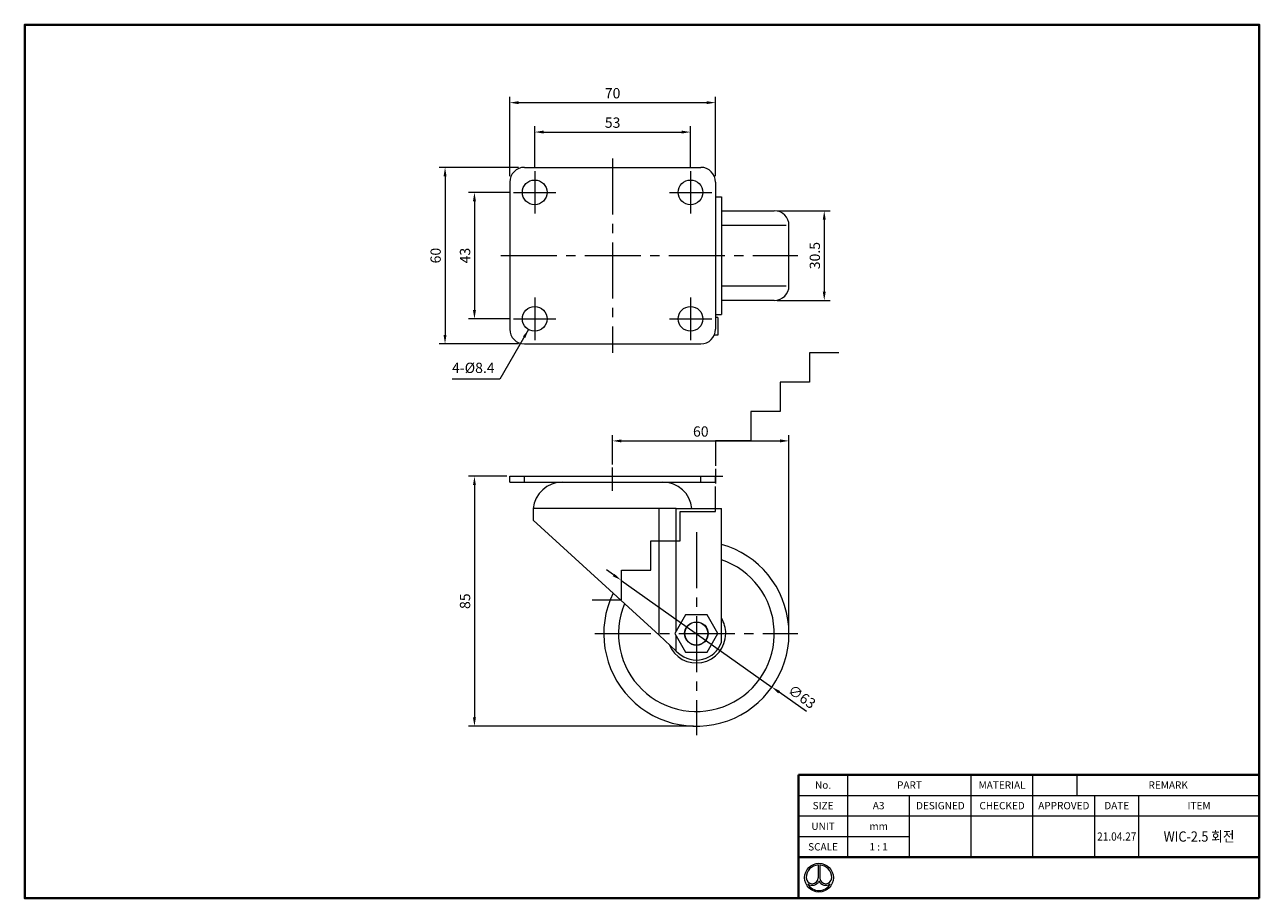
# Model space of a CAD drawing. Units: millimetres. Extents: x 0 to 420, y 0 to 297.
import ezdxf
from ezdxf.enums import TextEntityAlignment as Align

# ---------------------------------------------------------------- set-up
doc = ezdxf.new("R2010")
doc.units = ezdxf.units.MM
doc.linetypes.add('CENTER2', pattern=[28.575, 19.05, -3.175, 3.175, -3.175])
doc.layers.get('0').update_dxf_attribs({"lineweight": 15})
for name, color, linetype, lineweight in [('1. DIMENSION', 1, 'Continuous', 15), ('2. CENTER', 3, 'CENTER2', 15), ('4. TEXT', 2, 'Continuous', 15), ('5. TEXT (NOTE)', 8, 'Continuous', 15), ('7. EDGE', 103, 'Continuous', 40)]:
    doc.layers.add(name, color=color, linetype=linetype, lineweight=lineweight)
doc.styles.get("Standard").update_dxf_attribs({"font": 'isocp.shx', "width": 0.9, "bigfont": 'whgtxt.shx'})
doc.styles.add('STYLE2', font='H2GTRM.TTF')
doc.dimstyles.new('AM_ISO', dxfattribs={"dimtxt": 3.5, "dimasz": 3, "dimexe": 2, "dimexo": 1, "dimgap": 1, "dimtad": 1, "dimdsep": 46, "dimtxsty": 'Standard', "dimcen": 0, "dimclrd": 256, "dimclre": 256, "dimclrt": 2, "dimadec": 0, "dimazin": 2, "dimtp": 0.1, "dimtm": 0.1, "dimtfac": 0.71, "dimtmove": 0, "dimatfit": 3, "dimfxl": 0, "dimlwd": -1, "dimlwe": -1, "dimarcsym": 0})
doc.dimstyles.new('AM_ISO$3', dxfattribs={"dimtxt": 3.5, "dimasz": 3, "dimexe": 2, "dimexo": 1, "dimgap": 1, "dimtad": 1, "dimdsep": 46, "dimtxsty": 'Standard', "dimcen": 0, "dimclrd": 256, "dimclre": 256, "dimclrt": 2, "dimadec": 0, "dimazin": 2, "dimtp": 0.1, "dimtm": 0.1, "dimtfac": 0.71, "dimtmove": 0, "dimatfit": 3, "dimfxl": 0, "dimlwd": -1, "dimlwe": -1, "dimarcsym": 0})
doc.dimstyles.new('AM_ISO$7', dxfattribs={"dimtxt": 3.5, "dimasz": 3, "dimexe": 2, "dimexo": 1, "dimgap": 1, "dimtad": 1, "dimdsep": 46, "dimtxsty": 'Standard', "dimcen": 0, "dimclrd": 256, "dimclre": 256, "dimclrt": 2, "dimadec": 0, "dimazin": 2, "dimtp": 0.1, "dimtm": 0.1, "dimtfac": 0.71, "dimtmove": 0, "dimatfit": 3, "dimfxl": 0, "dimlwd": -1, "dimlwe": -1, "dimarcsym": 0})

# ---------------------------------------------------------------- blocks, each defined once
blk = doc.blocks.new('DIM SPACE')
at = {"layer": '2. CENTER'}
for p, q in [((-2.5, 0), (2.5, 0)), ((0, 2.5), (0, -2.5))]:
    blk.add_line(p, q, dxfattribs=at)
at = {"layer": '4. TEXT'}
for p, q in [((42, 42), (32, 42)), ((32, 42), (32, 32)), ((32, 32), (22, 32)), ((22, 32), (22, 22)), ((22, 22), (12, 22)), ((12, 22), (12, 12)), ((12, 12), (0, 12)), ((0, 12), (0, 3.5)), ((0, -12), (0, -3.5)), ((-12, -22), (-12, -12)), ((-12, -12), (0, -12)), ((-22, -32), (-22, -22)), ((-22, -22), (-12, -22)), ((-32, -42), (-32, -32)), ((-32, -32), (-22, -32)), ((-42, -42), (-32, -42))]:
    blk.add_line(p, q, dxfattribs=at)
blk = doc.blocks.new('LOGO (A3)')
at = {"layer": '5. TEXT (NOTE)'}
for p, q in [((6.72, 11.9), (6.72, 11.89)), ((6.72, 11.33), (6.72, 7)), ((7.28, 11.9), (7.28, 11.89)), ((7.28, 11.33), (7.28, 7))]:
    blk.add_line(p, q, dxfattribs=at)
blk.add_circle((7, 7), 4.9, dxfattribs=at)
for centre, radius, start, end in [((7, 7), 4.34, 93.6991, 180), ((7, 7), 4.34, 0, 86.3009), ((4.69, 7), 2.03, 180, 0), ((4.69, 7), 2.59, 235.4192, 333.112), ((7, 7), 4.34, 209.4287, 330.5713), ((9.31, 7), 2.59, 206.888, 304.5808), ((9.31, 7), 2.03, 180, 0)]:
    blk.add_arc(centre, radius, start, end, dxfattribs=at)
blk = doc.blocks.new('표제란 (A3)')
at = {"layer": '1. DIMENSION'}
for p, q in [((-140, 14), (-140, 42)), ((-98, 14), (-98, 42)), ((-77, 14), (-77, 42)), ((-62, 35), (-62, 42)), ((-156.8, 35), (0, 35)), ((-119, 14), (-119, 35)), ((-56, 14), (-56, 35)), ((-41, 14), (-41, 35)), ((-156.8, 28), (0, 28)), ((-156.8, 21), (-119, 21))]:
    blk.add_line(p, q, dxfattribs=at)
at = {"layer": '7. EDGE'}
for p, q in [((-156.8, 0), (-156.8, 42)), ((-156.8, 42), (0, 42)), ((-156.8, 14), (0, 14))]:
    blk.add_line(p, q, dxfattribs=at)
blk.add_blockref('LOGO (A3)', (-156.8, 0))
at = {"layer": '5. TEXT (NOTE)', "style": 'STYLE2'}
for s, p in [('No.', (-148.4, 38.5)), ('PART', (-119, 38.5)), ('MATERIAL', (-87.5, 38.5)), ('REMARK', (-31, 38.5)), ('SIZE', (-148.4, 31.5)), ('DESIGNED', (-108.5, 31.5)), ('CHECKED', (-87.5, 31.5)), ('APPROVED', (-66.5, 31.5)), ('DATE', (-48.5, 31.5)), ('ITEM', (-20.5, 31.5)), ('UNIT', (-148.4, 24.5)), ('SCALE', (-148.4, 17.5))]:
    blk.add_text(s, height=2.5, dxfattribs=at).set_placement(p, align=Align.MIDDLE_CENTER)
at = {"layer": '5. TEXT (NOTE)'}
for s, p in [('A3', (-129.5, 31.5)), ('mm', (-129.5, 24.5)), ('1 : 1', (-129.5, 17.5))]:
    blk.add_text(s, height=2.5, dxfattribs=at).set_placement(p, align=Align.MIDDLE_CENTER)
blk = doc.blocks.new('202104271457125899')
for p, q in [((-30, 30), (30, 30)), ((-35, 25), (-35, -25)), ((35, 25), (35, -25)), ((35, 20), (37, 20)), ((37, 20), (37, -20)), ((37, 15.25), (55, 15.25)), ((59, 10.25), (37, 10.25)), ((60, -10.25), (60, 10.25)), ((37, -10.25), (59, -10.25)), ((55, -15.25), (37, -15.25)), ((35, -20), (37, -20)), ((35.83, -21), (35, -21)), ((35.83, -21), (35.83, -27)), ((35.83, -27), (34.58, -27)), ((-30, -30), (30, -30))]:
    blk.add_line(p, q)
for centre in [(-26.5, 21.5), (26.5, 21.5), (-26.5, -21.5), (26.5, -21.5)]:
    blk.add_circle(centre, 4.2)
for centre, start, end in [((-30, 25), 90, 180), ((30, 25), 0, 90), ((55, 10.25), 0, 90), ((55, -10.25), 270, 0), ((-30, -25), 180, 270), ((30, -25), 270, 0)]:
    blk.add_arc(centre, 5, start, end)
at = {"layer": '2. CENTER'}
for p, q in [((0, 33), (0, -33)), ((-26.5, 28.7), (-26.5, 14.3)), ((26.5, 28.7), (26.5, 14.3)), ((-33.7, 21.5), (-19.3, 21.5)), ((19.3, 21.5), (33.7, 21.5)), ((-38, 0), (63, 0)), ((-26.5, -14.3), (-26.5, -28.7)), ((26.5, -14.3), (26.5, -28.7)), ((-33.7, -21.5), (-19.3, -21.5)), ((19.3, -21.5), (33.7, -21.5))]:
    blk.add_line(p, q, dxfattribs=at)
blk = doc.blocks.new('202104271457125903')
for p, q in [((-35, -2), (-35, 0)), ((-35, 0), (35, 0)), ((-30, -2), (-30, 0)), ((30, -2), (30, 0)), ((35, -2), (35, 0)), ((-35, -2), (35, -2)), ((-27, -11), (-27, -15)), ((15.8, -11), (-27, -11)), ((15.8, -54.09), (15.8, -11)), ((21.66, -11), (15.8, -11)), ((21.66, -11), (37, -11)), ((21.66, -52.65), (21.66, -11)), ((37, -56.46), (37, -11)), ((-27, -15), (15.8, -54.09)), ((24.83, -47.15), (21.17, -53.5)), ((32.17, -47.15), (24.83, -47.15)), ((35.83, -53.5), (32.17, -47.15)), ((21.66, -59.44), (15.8, -54.09)), ((21.17, -53.5), (24.83, -59.85)), ((21.66, -59.44), (21.66, -54.35)), ((32.17, -59.85), (35.83, -53.5)), ((21.66, -59.44), (22.43, -60.15)), ((24.83, -59.85), (32.17, -59.85))]:
    blk.add_line(p, q)
for radius in [4, 3.9]:
    blk.add_circle((28.5, -53.5), radius)
for centre, radius, start, end in [((-17.05, -12), 10, 90, 174.2608), ((17.05, -12), 10, 5.7392, 90), ((28.5, -53.5), 31.5, 154.1958, 74.3452), ((28.5, -53.5), 26.5, 157.4481, 71.2914), ((28.5, -53.5), 10, 0, 31.7883), ((28.5, -53.5), 10, 201.7523, 0), ((28.5, -53.5), 9, 227.5942, 340.8119)]:
    blk.add_arc(centre, radius, start, end)
at = {"layer": '2. CENTER'}
for p, q in [((0, -5), (0, 3)), ((28.5, -19), (28.5, -88)), ((-6, -53.5), (63, -53.5))]:
    blk.add_line(p, q, dxfattribs=at)
blk = doc.blocks.new('*D6')
at = {"layer": '1. DIMENSION', "linetype": 'ByBlock'}
for p, q in [((173.5, 248.2), (173.5, 262.5)), ((176.5, 260.5), (223.5, 260.5)), ((226.5, 248.2), (226.5, 262.5))]:
    blk.add_line(p, q, dxfattribs=at)
at = {"layer": '1. DIMENSION'}
for points in [[(176.5, 261), (176.5, 260), (173.5, 260.5)], [(223.5, 261), (223.5, 260), (226.5, 260.5)]]:
    blk.add_solid(points, dxfattribs=at)
at = {"layer": 'DEFPOINTS', "color": 0}
for p in [(226.5, 260.5), (173.5, 247.2), (226.5, 247.2)]:
    blk.add_point(p, dxfattribs=at)
at = {"layer": '1. DIMENSION', "color": 2, "insert": (200, 263.25), "char_height": 3.5, "attachment_point": 5}
blk.add_mtext('53', dxfattribs=at)
blk = doc.blocks.new('*D7')
at = {"layer": '1. DIMENSION', "linetype": 'ByBlock'}
for p, q in [((165, 245.5), (165, 272.5)), ((168, 270.5), (232, 270.5)), ((235, 245.5), (235, 272.5))]:
    blk.add_line(p, q, dxfattribs=at)
at = {"layer": '1. DIMENSION'}
for points in [[(168, 271), (168, 270), (165, 270.5)], [(232, 271), (232, 270), (235, 270.5)]]:
    blk.add_solid(points, dxfattribs=at)
at = {"layer": 'DEFPOINTS', "color": 0}
for p in [(235, 270.5), (165, 244.5), (235, 244.5)]:
    blk.add_point(p, dxfattribs=at)
at = {"layer": '1. DIMENSION', "color": 2, "insert": (200, 273.25), "char_height": 3.5, "attachment_point": 5}
blk.add_mtext('70', dxfattribs=at)
blk = doc.blocks.new('*D8')
at = {"layer": '1. DIMENSION', "linetype": 'ByBlock'}
for p, q in [((165.3, 240), (151, 240)), ((153, 237), (153, 200)), ((165.3, 197), (151, 197))]:
    blk.add_line(p, q, dxfattribs=at)
at = {"layer": '1. DIMENSION'}
for points in [[(152.5, 237), (153.5, 237), (153, 240)], [(152.5, 200), (153.5, 200), (153, 197)]]:
    blk.add_solid(points, dxfattribs=at)
at = {"layer": 'DEFPOINTS', "color": 0}
for p in [(166.3, 240), (153, 197), (166.3, 197)]:
    blk.add_point(p, dxfattribs=at)
at = {"layer": '1. DIMENSION', "color": 2, "insert": (150.25, 218.5), "char_height": 3.5, "attachment_point": 5, "rotation": 90}
blk.add_mtext('43', dxfattribs=at)
blk = doc.blocks.new('*D9')
at = {"layer": '1. DIMENSION', "linetype": 'ByBlock'}
for p, q in [((168, 248.5), (141, 248.5)), ((143, 245.5), (143, 191.5)), ((168, 188.5), (141, 188.5))]:
    blk.add_line(p, q, dxfattribs=at)
at = {"layer": '1. DIMENSION'}
for points in [[(142.5, 245.5), (143.5, 245.5), (143, 248.5)], [(142.5, 191.5), (143.5, 191.5), (143, 188.5)]]:
    blk.add_solid(points, dxfattribs=at)
at = {"layer": 'DEFPOINTS', "color": 0}
for p in [(169, 248.5), (143, 188.5), (169, 188.5)]:
    blk.add_point(p, dxfattribs=at)
at = {"layer": '1. DIMENSION', "color": 2, "insert": (140.25, 218.5), "char_height": 3.5, "attachment_point": 5, "rotation": 90}
blk.add_mtext('60', dxfattribs=at)
blk = doc.blocks.new('*D10')
at = {"layer": '1. DIMENSION', "linetype": 'ByBlock'}
for p, q in [((256, 233.75), (274, 233.75)), ((272, 230.75), (272, 206.25)), ((256, 203.25), (274, 203.25))]:
    blk.add_line(p, q, dxfattribs=at)
at = {"layer": '1. DIMENSION'}
for points in [[(271.5, 230.75), (272.5, 230.75), (272, 233.75)], [(271.5, 206.25), (272.5, 206.25), (272, 203.25)]]:
    blk.add_solid(points, dxfattribs=at)
at = {"layer": 'DEFPOINTS', "color": 0}
for p in [(255, 233.75), (255, 203.25), (272, 203.25)]:
    blk.add_point(p, dxfattribs=at)
at = {"layer": '1. DIMENSION', "color": 2, "insert": (269.25, 218.5), "char_height": 3.5, "attachment_point": 5, "rotation": 90}
blk.add_mtext('30.5', dxfattribs=at)
blk = doc.blocks.new('*D11')
at = {"layer": '1. DIMENSION', "linetype": 'ByBlock'}
for p, q in [((200, 147.5), (200, 157.5)), ((203, 155.5), (257, 155.5)), ((260, 91), (260, 157.5))]:
    blk.add_line(p, q, dxfattribs=at)
at = {"layer": '1. DIMENSION'}
for points in [[(203, 156), (203, 155), (200, 155.5)], [(257, 156), (257, 155), (260, 155.5)]]:
    blk.add_solid(points, dxfattribs=at)
at = {"layer": 'DEFPOINTS', "color": 0}
for p in [(260, 155.5), (200, 146.5), (260, 90)]:
    blk.add_point(p, dxfattribs=at)
at = {"layer": '1. DIMENSION', "color": 2, "insert": (230, 158.25), "char_height": 3.5, "attachment_point": 5}
blk.add_mtext('60', dxfattribs=at)
blk = doc.blocks.new('*D12')
at = {"layer": '1. DIMENSION', "linetype": 'ByBlock'}
for p, q in [((164, 143.5), (151, 143.5)), ((153, 140.5), (153, 61.5)), ((227.5, 58.5), (151, 58.5))]:
    blk.add_line(p, q, dxfattribs=at)
at = {"layer": '1. DIMENSION'}
for points in [[(152.5, 140.5), (153.5, 140.5), (153, 143.5)], [(152.5, 61.5), (153.5, 61.5), (153, 58.5)]]:
    blk.add_solid(points, dxfattribs=at)
at = {"layer": 'DEFPOINTS', "color": 0}
for p in [(165, 143.5), (153, 58.5), (228.5, 58.5)]:
    blk.add_point(p, dxfattribs=at)
at = {"layer": '1. DIMENSION', "color": 2, "insert": (150.25, 101), "char_height": 3.5, "attachment_point": 5, "rotation": 90}
blk.add_mtext('85', dxfattribs=at)
blk = doc.blocks.new('*D13')
at = {"layer": '1. DIMENSION', "linetype": 'ByBlock'}
for p, q in [((200.33, 109.92), (197.88, 111.65)), ((202.78, 108.19), (254.22, 71.81)), ((266, 63.48), (256.67, 70.08))]:
    blk.add_line(p, q, dxfattribs=at)
at = {"layer": '1. DIMENSION'}
for points in [[(200.62, 110.33), (200.04, 109.51), (202.78, 108.19)], [(256.96, 70.49), (256.38, 69.67), (254.22, 71.81)]]:
    blk.add_solid(points, dxfattribs=at)
at = {"layer": 'DEFPOINTS', "color": 0}
for p in [(202.78, 108.19), (254.22, 71.81)]:
    blk.add_point(p, dxfattribs=at)
at = {"layer": '1. DIMENSION', "color": 2, "insert": (264.15, 68.16), "char_height": 3.5, "attachment_point": 5, "rotation": 324.7357}
blk.add_mtext('∅63', dxfattribs=at)

msp = doc.modelspace()

# ---------------------------------------------------------------- linework, layer by layer
at = {"layer": '7. EDGE'}
msp.add_lwpolyline([(420, 0), (0, 0), (0, 297), (420, 297)], close=True, dxfattribs=at)

# ---------------------------------------------------------------- block references
for name, p in [('202104271457125899', (200, 218.5)), ('202104271457125903', (200, 143.5))]:
    msp.add_blockref(name, p)
at = {"layer": '1. DIMENSION'}
for name, p in [('DIM SPACE', (235, 143.5)), ('표제란 (A3)', (420, 0))]:
    msp.add_blockref(name, p, dxfattribs=at)

# ---------------------------------------------------------------- texts
at = {"layer": '1. DIMENSION', "color": 2, "insert": (145.379, 177.5), "char_height": 3.5, "attachment_point": 7}
msp.add_mtext('4-%%C8.4', dxfattribs=at)
at = {"layer": '4. TEXT', "width": 0.9}
for s, height, p in [('21.04.27', 2.8, (371.5, 21)), ('WIC-2.5 회전', 3.5, (399.5, 21))]:
    msp.add_text(s, height=height, dxfattribs=at).set_placement(p, align=Align.MIDDLE_CENTER)

# ---------------------------------------------------------------- dimensions: what is measured, and where the dimension line sits
at = {"layer": '1. DIMENSION'}
for base, p1, p2, picture, middle in [((235, 270.5), (165, 244.5), (235, 244.5), '*D7', (200, 273.25)), ((226.5, 260.5), (173.5, 247.2), (226.5, 247.2), '*D6', (200, 263.25)), ((260, 155.5), (200, 146.5), (260, 90), '*D11', (230, 158.25))]:
    dim = msp.add_linear_dim(base=base, p1=p1, p2=p2, dimstyle='AM_ISO', dxfattribs=at)
    dim.commit()
    dim.dimension.update_dxf_attribs({"geometry": picture, "text_midpoint": middle})
for base, p1, p2, picture, middle in [((143, 188.5), (169, 248.5), (169, 188.5), '*D9', (140.25, 218.5)), ((153, 197), (166.3, 240), (166.3, 197), '*D8', (150.25, 218.5)), ((272, 203.25), (255, 233.75), (255, 203.25), '*D10', (269.25, 218.5)), ((153, 58.5), (165, 143.5), (228.5, 58.5), '*D12', (150.25, 101))]:
    dim = msp.add_linear_dim(base=base, p1=p1, p2=p2, angle=90, dimstyle='AM_ISO', dxfattribs=at)
    dim.commit()
    dim.dimension.update_dxf_attribs({"geometry": picture, "text_midpoint": middle})
dim = msp.add_diameter_dim_2p(p1=(202.78, 108.186), p2=(254.22, 71.814), dimstyle='AM_ISO$3', dxfattribs=at)
dim.commit()
dim.dimension.update_dxf_attribs({"geometry": '*D13', "text_midpoint": (264.148, 68.161)})

# ---------------------------------------------------------------- leaders
at = {"layer": '1. DIMENSION', "annotation_type": 0, "has_hookline": 1, "hookline_direction": 1, "text_width": 12.285}
msp.add_leader([(171.4, 193.363), (161.664, 176.5), (158.664, 176.5)], dimstyle='AM_ISO$7', override={"dimgap": 1, "dimtad": 1}, dxfattribs=at)

doc.saveas('drawing.dxf')
